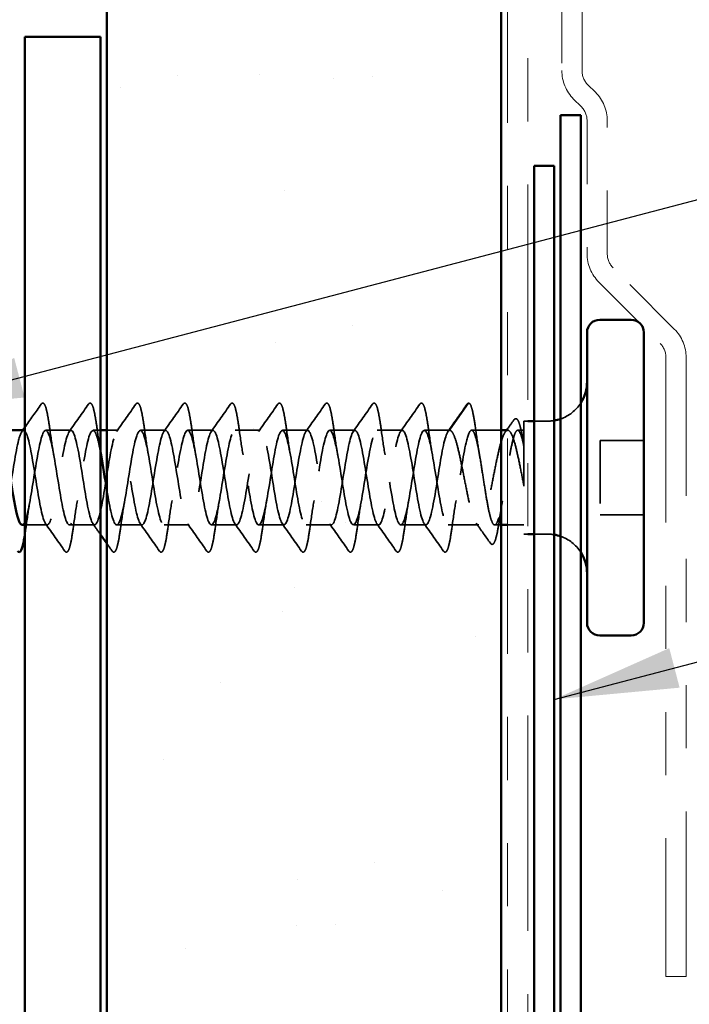
# Model space of a CAD drawing. Units: inches. Extents: x 0.6 to 33.4, y 0.6 to 21.4.
# Drawn here: x 8.7 to 9.8, y 8.1 to 9.7 of the extents above; entities that cross this region are included whole.
import ezdxf

# ---------------------------------------------------------------- set-up
doc = ezdxf.new("R2010")
doc.units = ezdxf.units.IN
doc.header["$LTSCALE"] = 2
doc.header["$MEASUREMENT"] = 0
doc.linetypes.add('DASHED', pattern=[0.2067, 0.1654, -0.0413])
doc.linetypes.add('DOUBLE_DASH_CHAIN', pattern=[1.2403, 0.6614, -0.0827, 0.1654, -0.0827, 0.1654, -0.0827])
for name, color, linetype, lineweight in [('Hatch (ANSI)', 7, 'Continuous', 18), ('Hidden (ANSI)', 7, 'DASHED', 35), ('Symbol (ANSI)', 7, 'Continuous', 25), ('Visible (ANSI)', 7, 'Continuous', 50)]:
    doc.layers.add(name, color=color, linetype=linetype, lineweight=lineweight)
doc.styles.add('Note Text (ANSI)', font='tahoma.ttf')
doc.dimstyles.new('Default (ANSI)$7', dxfattribs={"dimscale": 2, "dimtxt": 0.12, "dimasz": 0.098425, "dimexe": 0.125, "dimexo": 0.0625, "dimgap": 0.031496, "dimtad": 0, "dimtih": 1, "dimtoh": 1, "dimrnd": 1e-08, "dimzin": 4, "dimdsep": 46, "dimtxsty": 'Note Text (ANSI)', "dimcen": 0.09, "dimdle": 0.393701, "dimclrd": 256, "dimclre": 256, "dimclrt": 256, "dimadec": 0, "dimazin": 1, "dimtfac": 1, "dimtofl": 0, "dimtmove": 0, "dimatfit": 3, "dimfxl": 1, "dimtolj": 1, "dimtzin": 4, "dimlwd": -1, "dimlwe": -1, "dimarcsym": 0})

msp = doc.modelspace()

# ---------------------------------------------------------------- hatches: boundary and pattern name
at = {"layer": 'Hatch (ANSI)', "true_color": 0x804000}
h = msp.add_hatch(dxfattribs=at)
h.set_pattern_fill('AR-SAND', color=36, scale=0.25, angle=45, style=0)
h.paths.add_polyline_path([(9.48312, 17.41667), (9.48312, 6.52205), (8.85812, 6.52205), (8.85812, 17.41667)])

# ---------------------------------------------------------------- linework, layer by layer
at = {"layer": 'Hidden (ANSI)', "ltscale": 0.049224}
msp.add_line((9.4013, 9.01908), (9.4308, 9.06165), dxfattribs=at)
at = {"layer": 'Hidden (ANSI)', "ltscale": 0.267674}
msp.add_line((9.51912, 9.03358), (9.51912, 8.85458), dxfattribs=at)
at = {"layer": 'Hidden (ANSI)', "ltscale": 0.005614}
for p, q in [((9.52512, 9.03358), (9.51912, 9.03358)), ((9.52512, 8.85458), (9.51912, 8.85458))]:
    msp.add_line(p, q, dxfattribs=at)
at = {"layer": 'Hidden (ANSI)', "ltscale": 0.020375}
for p, q in [((9.55662, 9.03358), (9.53512, 9.03358)), ((9.55662, 8.85458), (9.53512, 8.85458))]:
    msp.add_line(p, q, dxfattribs=at)
at = {"layer": 'Hidden (ANSI)', "ltscale": 0.037994}
for p, q in [((8.8013, 9.01908), (8.7613, 9.01908)), ((8.9513, 9.01908), (8.9113, 9.01908)), ((9.0263, 9.01908), (8.9863, 9.01908)), ((9.1013, 9.01908), (9.0613, 9.01908)), ((9.1763, 9.01908), (9.1363, 9.01908)), ((9.2513, 9.01908), (9.2113, 9.01908)), ((9.3263, 9.01908), (9.2863, 9.01908)), ((9.4013, 9.01908), (9.3613, 9.01908)), ((8.8388, 8.86908), (8.7988, 8.86908)), ((8.9138, 8.86908), (8.8738, 8.86908)), ((8.9888, 8.86908), (8.9488, 8.86908)), ((9.0638, 8.86908), (9.0238, 8.86908)), ((9.1388, 8.86908), (9.0988, 8.86908)), ((9.2138, 8.86908), (9.1738, 8.86908)), ((9.2888, 8.86908), (9.2488, 8.86908)), ((9.3638, 8.86908), (9.3238, 8.86908))]:
    msp.add_line(p, q, dxfattribs=at)
at = {"layer": 'Hidden (ANSI)', "ltscale": 0.011158}
msp.add_line((8.84812, 9.01908), (8.8363, 9.01908), dxfattribs=at)
at = {"layer": 'Hidden (ANSI)', "ltscale": 0.017212}
msp.add_line((8.8763, 9.01908), (8.85812, 9.01908), dxfattribs=at)
at = {"layer": 'Hidden (ANSI)', "ltscale": 0.044491}
msp.add_line((9.48312, 9.01908), (9.4363, 9.01908), dxfattribs=at)
at = {"layer": 'Hidden (ANSI)', "ltscale": 0.000201464}
msp.add_line((9.49343, 9.01908), (9.49312, 9.01908), dxfattribs=at)
at = {"layer": 'Hidden (ANSI)', "ltscale": 0.00941}
msp.add_line((9.51912, 9.01908), (9.50913, 9.01908), dxfattribs=at)
at = {"layer": 'Hidden (ANSI)', "ltscale": 0.112277}
msp.add_line((9.64012, 9.00308), (9.64012, 8.88508), dxfattribs=at)
at = {"layer": 'Hidden (ANSI)', "ltscale": 0.065612}
for p, q in [((9.70912, 9.00308), (9.64012, 9.00308)), ((9.70912, 8.88508), (9.64012, 8.88508))]:
    msp.add_line(p, q, dxfattribs=at)
at = {"layer": 'Hidden (ANSI)', "ltscale": 0.033878}
msp.add_line((8.7638, 8.86908), (8.72812, 8.86908), dxfattribs=at)
at = {"layer": 'Hidden (ANSI)', "ltscale": 0.046155}
msp.add_line((9.44737, 8.86908), (9.3988, 8.86908), dxfattribs=at)
at = {"layer": 'Hidden (ANSI)', "ltscale": 0.009808}
msp.add_line((9.48312, 8.86908), (9.47271, 8.86908), dxfattribs=at)
at = {"layer": 'Hidden (ANSI)', "ltscale": 0.024661}
msp.add_line((9.51912, 8.86908), (9.49312, 8.86908), dxfattribs=at)
at = {"layer": 'Hidden (ANSI)', "ltscale": 0.002232}
msp.add_arc((9.43162, 9.06108), 0.001, 5, 145.27895, dxfattribs=at)
at = {"layer": 'Hidden (ANSI)', "ltscale": 0.039369}
for centre, start, end in [((9.55662, 9.09608), 289.14743, 327.14012), ((9.55662, 8.79208), 32.85988, 70.85257)]:
    msp.add_arc(centre, 0.0625, start, end, dxfattribs=at)
at = {"layer": 'Hidden (ANSI)', "ltscale": 0.009947}
for centre, start, end in [((9.55662, 9.09608), 270, 279.67156), ((9.55662, 8.79208), 80.32844, 90)]:
    msp.add_arc(centre, 0.0625, start, end, dxfattribs=at)
at = {"layer": 'Hidden (ANSI)', "ltscale": 0.113296}
for points in [[(8.75406, 9.06041), (8.75491, 9.06163), (8.75623, 9.0624), (8.75898, 9.06132), (8.75985, 9.05964), (8.76211, 9.05364), (8.76339, 9.04831), (8.76573, 9.0355), (8.76682, 9.02835), (8.7679, 9.02033)], [(8.82906, 9.06041), (8.82991, 9.06163), (8.83123, 9.0624), (8.83398, 9.06132), (8.83485, 9.05964), (8.83711, 9.05364), (8.83839, 9.04831), (8.84073, 9.0355), (8.84182, 9.02835), (8.8429, 9.02033)], [(8.90406, 9.06041), (8.90491, 9.06163), (8.90623, 9.0624), (8.90898, 9.06132), (8.90985, 9.05964), (8.91211, 9.05364), (8.91339, 9.04831), (8.91573, 9.0355), (8.91682, 9.02835), (8.9179, 9.02033)], [(8.97906, 9.06041), (8.97991, 9.06163), (8.98123, 9.0624), (8.98398, 9.06132), (8.98485, 9.05964), (8.98711, 9.05364), (8.98839, 9.04831), (8.99073, 9.0355), (8.99182, 9.02835), (8.9929, 9.02033)], [(9.05406, 9.06041), (9.05491, 9.06163), (9.05623, 9.0624), (9.05898, 9.06132), (9.05985, 9.05964), (9.06211, 9.05364), (9.06339, 9.04831), (9.06573, 9.0355), (9.06682, 9.02835), (9.0679, 9.02033)], [(9.12906, 9.06041), (9.12991, 9.06163), (9.13123, 9.0624), (9.13398, 9.06132), (9.13485, 9.05964), (9.13711, 9.05364), (9.13839, 9.04831), (9.14073, 9.0355), (9.14182, 9.02835), (9.1429, 9.02033)], [(9.20406, 9.06041), (9.20491, 9.06163), (9.20623, 9.0624), (9.20898, 9.06132), (9.20985, 9.05964), (9.21211, 9.05364), (9.21339, 9.04831), (9.21573, 9.0355), (9.21682, 9.02835), (9.2179, 9.02033)], [(9.27906, 9.06041), (9.27991, 9.06163), (9.28123, 9.0624), (9.28398, 9.06132), (9.28485, 9.05964), (9.28711, 9.05364), (9.28839, 9.04831), (9.29073, 9.0355), (9.29182, 9.02835), (9.2929, 9.02033)], [(9.35406, 9.06041), (9.35491, 9.06163), (9.35623, 9.0624), (9.35898, 9.06132), (9.35985, 9.05964), (9.36211, 9.05364), (9.36339, 9.04831), (9.36573, 9.0355), (9.36682, 9.02835), (9.3679, 9.02033)]]:
    msp.add_open_spline(points, degree=3, knots=[0, 0, 0, 0, 0.055909, 0.055909, 0.1259299, 0.1259299, 0.2207142, 0.2207142, 0.30154264, 0.30154264, 0.30154264, 0.30154264], dxfattribs=at)
at = {"layer": 'Hidden (ANSI)', "ltscale": 0.016412}
msp.add_open_spline([(9.42906, 9.06041), (9.42973, 9.06137), (9.43057, 9.06208), (9.43162, 9.06208)], degree=3, dxfattribs=at)
at = {"layer": 'Hidden (ANSI)', "ltscale": 0.095424}
msp.add_open_spline([(9.43193, 9.06203), (9.43331, 9.06157), (9.43413, 9.06021), (9.43629, 9.0552), (9.43755, 9.05038), (9.44016, 9.03712), (9.44154, 9.02826), (9.4429, 9.01812)], degree=3, knots=[0, 0, 0, 0, 0.06167374, 0.06167374, 0.15446805, 0.15446805, 0.25383982, 0.25383982, 0.25383982, 0.25383982], dxfattribs=at)
at = {"layer": 'Hidden (ANSI)', "ltscale": 0.042832}
msp.add_open_spline([(8.72812, 9.02354), (8.73681, 9.0358), (8.74544, 9.0481), (8.75406, 9.06041)], degree=3, dxfattribs=at)
at = {"layer": 'Hidden (ANSI)', "ltscale": 0.050264}
for points in [[(8.7986, 9.01718), (8.80882, 9.03154), (8.81895, 9.04597), (8.82906, 9.06041)], [(8.8736, 9.01718), (8.88382, 9.03154), (8.89395, 9.04597), (8.90406, 9.06041)], [(8.9486, 9.01718), (8.95882, 9.03154), (8.96895, 9.04597), (8.97906, 9.06041)], [(9.0236, 9.01718), (9.03382, 9.03154), (9.04395, 9.04597), (9.05406, 9.06041)], [(9.0986, 9.01718), (9.10882, 9.03154), (9.11895, 9.04597), (9.12906, 9.06041)], [(9.1736, 9.01718), (9.18382, 9.03154), (9.19395, 9.04597), (9.20406, 9.06041)], [(9.2486, 9.01718), (9.25882, 9.03154), (9.26895, 9.04597), (9.27906, 9.06041)], [(9.3236, 9.01718), (9.33382, 9.03154), (9.34395, 9.04597), (9.35406, 9.06041)], [(9.3986, 9.01718), (9.40882, 9.03154), (9.41895, 9.04597), (9.42906, 9.06041)], [(8.79156, 8.82775), (8.78145, 8.84219), (8.77132, 8.85662), (8.7611, 8.87098)], [(8.94156, 8.82775), (8.93145, 8.84219), (8.92132, 8.85662), (8.9111, 8.87098)], [(9.01656, 8.82775), (9.00645, 8.84219), (8.99632, 8.85662), (8.9861, 8.87098)], [(9.09156, 8.82775), (9.08145, 8.84219), (9.07132, 8.85662), (9.0611, 8.87098)], [(9.16656, 8.82775), (9.15645, 8.84219), (9.14632, 8.85662), (9.1361, 8.87098)], [(9.24156, 8.82775), (9.23145, 8.84219), (9.22132, 8.85662), (9.2111, 8.87098)], [(9.31656, 8.82775), (9.30645, 8.84219), (9.29632, 8.85662), (9.2861, 8.87098)], [(9.39156, 8.82775), (9.38145, 8.84219), (9.37132, 8.85662), (9.3611, 8.87098)]]:
    msp.add_open_spline(points, degree=3, dxfattribs=at)
at = {"layer": 'Hidden (ANSI)', "ltscale": 0.016344}
msp.add_open_spline([(9.49312, 9.02143), (9.49647, 9.02611), (9.49981, 9.0308), (9.50315, 9.03549)], degree=3, dxfattribs=at)
at = {"layer": 'Hidden (ANSI)', "ltscale": 0.104195}
msp.add_open_spline([(9.50315, 9.03549), (9.50396, 9.03664), (9.50496, 9.03744), (9.50794, 9.03741), (9.50918, 9.03576), (9.5116, 9.03063), (9.51282, 9.02669), (9.51537, 9.01602), (9.51674, 9.00892), (9.51843, 8.99884), (9.51878, 8.99675), (9.51912, 8.9946)], degree=3, knots=[0, 0, 0, 0, 0.04373884, 0.04373884, 0.10975277, 0.10975277, 0.18015479, 0.18015479, 0.25773431, 0.25773431, 0.27722726, 0.27722726, 0.27722726, 0.27722726], dxfattribs=at)
at = {"layer": 'Hidden (ANSI)', "ltscale": 0.959502}
msp.add_open_spline([(8.7263, 9.0187), (8.72367, 9.01864), (8.72104, 9.01343), (8.71841, 9.00329), (8.71367, 8.985), (8.70892, 8.95183), (8.70418, 8.92321), (8.69944, 8.89459), (8.6947, 8.87232), (8.68995, 8.86943), (8.68521, 8.86655), (8.68047, 8.88323), (8.67573, 8.90972), (8.67098, 8.9362), (8.66624, 8.97082), (8.6615, 8.99331), (8.65676, 9.01579), (8.65202, 9.02471), (8.64727, 9.01486), (8.64253, 9.00501), (8.63779, 8.97699), (8.63305, 8.94722), (8.6283, 8.91745), (8.62356, 8.8878), (8.61882, 8.87562), (8.61408, 8.86345), (8.60934, 8.86953), (8.60459, 8.89029), (8.59985, 8.91106), (8.59511, 8.9452), (8.59037, 8.97274), (8.58562, 9.00027), (8.58088, 9.01947), (8.57614, 9.01907), (8.5714, 9.01868), (8.56665, 8.99873), (8.56191, 8.9709), (8.55717, 8.94308), (8.55243, 8.90913), (8.54769, 8.88893), (8.54472, 8.87631), (8.54176, 8.86908), (8.5388, 8.86908)], degree=3, knots=[56.5486678, 56.5486678, 56.5486678, 56.5486678, 57.2095586, 57.2095586, 57.2095586, 58.4014244, 58.4014244, 58.4014244, 59.5932902, 59.5932902, 59.5932902, 60.785156, 60.785156, 60.785156, 61.9770218, 61.9770218, 61.9770218, 63.1688876, 63.1688876, 63.1688876, 64.3607534, 64.3607534, 64.3607534, 65.5526192, 65.5526192, 65.5526192, 66.744485, 66.744485, 66.744485, 67.9363508, 67.9363508, 67.9363508, 69.1282166, 69.1282166, 69.1282166, 70.3200824, 70.3200824, 70.3200824, 71.5119482, 71.5119482, 71.5119482, 72.256631, 72.256631, 72.256631, 72.256631], dxfattribs=at)
at = {"layer": 'Hidden (ANSI)', "ltscale": 0.002123}
msp.add_open_spline([(8.7236, 9.01718), (8.72405, 9.01781), (8.7245, 9.01844), (8.72495, 9.01908)], degree=3, dxfattribs=at)
at = {"layer": 'Hidden (ANSI)', "ltscale": 0.961292}
msp.add_open_spline([(8.7238, 8.86946), (8.72596, 8.86942), (8.72813, 8.87287), (8.73029, 8.87991), (8.73503, 8.89534), (8.73978, 8.92702), (8.74452, 8.95641), (8.74926, 8.98581), (8.754, 9.01105), (8.75875, 9.01737), (8.76349, 9.02369), (8.76823, 9.01069), (8.77297, 8.98597), (8.77771, 8.96126), (8.78246, 8.92638), (8.7872, 8.90178), (8.79194, 8.87717), (8.79668, 8.86438), (8.80143, 8.87089), (8.80617, 8.8774), (8.81091, 8.90281), (8.81565, 8.93223), (8.8204, 8.96165), (8.82514, 8.99324), (8.82988, 9.0085), (8.83462, 9.02376), (8.83936, 9.02172), (8.84411, 9.00359), (8.84575, 8.99729), (8.8474, 8.98919), (8.84905, 8.9801)], degree=3, knots=[-59.6902604, -59.6902604, -59.6902604, -59.6902604, -59.1461072, -59.1461072, -59.1461072, -57.9542414, -57.9542414, -57.9542414, -56.7623756, -56.7623756, -56.7623756, -55.5705098, -55.5705098, -55.5705098, -54.378644, -54.378644, -54.378644, -53.1867782, -53.1867782, -53.1867782, -51.9949124, -51.9949124, -51.9949124, -50.8030466, -50.8030466, -50.8030466, -49.6111808, -49.6111808, -49.6111808, -49.1973047, -49.1973047, -49.1973047, -49.1973047], dxfattribs=at)
at = {"layer": 'Hidden (ANSI)', "ltscale": 1.033348}
msp.add_open_spline([(9.4013, 9.01908), (9.39655, 9.01908), (9.39181, 8.99951), (9.38707, 8.97182), (9.38233, 8.94414), (9.37759, 8.91009), (9.37284, 8.88961), (9.3681, 8.86912), (9.36336, 8.8635), (9.35862, 8.87603), (9.35387, 8.88856), (9.34913, 8.91846), (9.34439, 8.94821), (9.33965, 8.97796), (9.3349, 9.0057), (9.33016, 9.01518), (9.32542, 9.02466), (9.32068, 9.01529), (9.31594, 8.99256), (9.31119, 8.96982), (9.30645, 8.93515), (9.30171, 8.90884), (9.29697, 8.88254), (9.29222, 8.86626), (9.28748, 8.86953), (9.28274, 8.87281), (9.278, 8.89544), (9.27325, 8.92416), (9.26851, 8.95289), (9.26377, 8.98591), (9.25903, 9.00389), (9.25429, 9.02187), (9.24954, 9.02367), (9.2448, 9.00825), (9.24006, 8.99282), (9.23532, 8.96113), (9.23057, 8.93174), (9.22583, 8.90235), (9.22109, 8.8771), (9.21635, 8.87079), (9.21161, 8.86447), (9.20686, 8.87747), (9.20212, 8.90219), (9.19738, 8.9269), (9.19264, 8.96177), (9.18789, 8.98638), (9.18315, 9.01098), (9.17841, 9.02378), (9.17367, 9.01727), (9.16892, 9.01076), (9.16418, 8.98535), (9.15944, 8.95593), (9.1547, 8.9265), (9.14996, 8.89491), (9.14521, 8.87966), (9.14047, 8.8644), (9.13573, 8.86643), (9.13099, 8.88457), (9.12624, 8.9027), (9.1215, 8.9358), (9.11676, 8.96447), (9.11202, 8.99315), (9.10728, 9.0156), (9.10253, 9.01868), (9.09779, 9.02176), (9.09305, 9.00527), (9.08831, 8.97888), (9.08356, 8.95248), (9.07882, 8.91784), (9.07408, 8.89523), (9.06934, 8.87262), (9.06459, 8.86347), (9.05985, 8.87314), (9.05511, 8.8828), (9.05037, 8.91068), (9.04563, 8.94044), (9.04088, 8.97021), (9.03614, 8.99998), (9.0314, 9.01233), (9.02666, 9.02468), (9.02191, 9.01884), (9.01717, 8.99821), (9.01243, 8.97759), (9.00769, 8.94349), (9.00294, 8.91588), (8.9982, 8.88827), (8.99346, 8.86888), (8.98872, 8.86908), (8.98398, 8.86928), (8.97923, 8.88904), (8.97449, 8.91679), (8.96975, 8.94455), (8.96501, 8.97855), (8.96026, 8.99889), (8.95552, 9.01923), (8.95078, 9.02462), (8.94604, 9.01192), (8.9413, 8.99921), (8.93655, 8.9692), (8.93181, 8.93946), (8.92707, 8.90972), (8.92233, 8.88212), (8.91758, 8.87282), (8.91284, 8.86353), (8.9081, 8.87312), (8.90336, 8.89598), (8.89861, 8.91884), (8.89387, 8.95354), (8.88913, 8.97975), (8.88439, 9.00596), (8.87965, 9.02204), (8.8749, 9.01857), (8.87016, 9.0151), (8.86542, 8.9923), (8.86068, 8.96352), (8.85593, 8.93474), (8.85119, 8.90179), (8.84645, 8.88397), (8.84171, 8.86615), (8.83696, 8.86458), (8.83222, 8.88017), (8.82748, 8.89576), (8.82274, 8.92754), (8.818, 8.9569), (8.81325, 8.98626), (8.80851, 9.01135), (8.80377, 9.01748), (8.79903, 9.0236), (8.79428, 9.01038), (8.78954, 8.98556), (8.7848, 8.96074), (8.78006, 8.92587), (8.77532, 8.90137), (8.77057, 8.87688), (8.76583, 8.8643), (8.76109, 8.871), (8.75635, 8.8777), (8.7516, 8.90327), (8.74686, 8.93272), (8.74212, 8.96217), (8.73738, 8.99366), (8.73263, 9.00875), (8.73113, 9.01354), (8.72962, 9.01658), (8.72812, 9.01792)], degree=3, knots=[0, 0, 0, 0, 1.1918658, 1.1918658, 1.1918658, 2.3837316, 2.3837316, 2.3837316, 3.5755974, 3.5755974, 3.5755974, 4.7674632, 4.7674632, 4.7674632, 5.959329, 5.959329, 5.959329, 7.1511948, 7.1511948, 7.1511948, 8.3430606, 8.3430606, 8.3430606, 9.5349264, 9.5349264, 9.5349264, 10.7267922, 10.7267922, 10.7267922, 11.918658, 11.918658, 11.918658, 13.1105238, 13.1105238, 13.1105238, 14.3023896, 14.3023896, 14.3023896, 15.4942554, 15.4942554, 15.4942554, 16.6861212, 16.6861212, 16.6861212, 17.877987, 17.877987, 17.877987, 19.0698529, 19.0698529, 19.0698529, 20.2617187, 20.2617187, 20.2617187, 21.4535845, 21.4535845, 21.4535845, 22.6454503, 22.6454503, 22.6454503, 23.8373161, 23.8373161, 23.8373161, 25.0291819, 25.0291819, 25.0291819, 26.2210477, 26.2210477, 26.2210477, 27.4129135, 27.4129135, 27.4129135, 28.6047793, 28.6047793, 28.6047793, 29.7966451, 29.7966451, 29.7966451, 30.9885109, 30.9885109, 30.9885109, 32.1803767, 32.1803767, 32.1803767, 33.3722425, 33.3722425, 33.3722425, 34.5641083, 34.5641083, 34.5641083, 35.7559741, 35.7559741, 35.7559741, 36.9478399, 36.9478399, 36.9478399, 38.1397057, 38.1397057, 38.1397057, 39.3315715, 39.3315715, 39.3315715, 40.5234373, 40.5234373, 40.5234373, 41.7153031, 41.7153031, 41.7153031, 42.9071689, 42.9071689, 42.9071689, 44.0990347, 44.0990347, 44.0990347, 45.2909005, 45.2909005, 45.2909005, 46.4827663, 46.4827663, 46.4827663, 47.6746321, 47.6746321, 47.6746321, 48.8664979, 48.8664979, 48.8664979, 50.0583637, 50.0583637, 50.0583637, 51.2502295, 51.2502295, 51.2502295, 52.4420953, 52.4420953, 52.4420953, 53.6339611, 53.6339611, 53.6339611, 54.8258269, 54.8258269, 54.8258269, 56.0176927, 56.0176927, 56.0176927, 56.396057, 56.396057, 56.396057, 56.396057], dxfattribs=at)
at = {"layer": 'Hidden (ANSI)', "ltscale": 0.044522}
for points in [[(8.7679, 9.02033), (8.76981, 9.00611), (8.77185, 8.99231), (8.77405, 8.98021)], [(8.9179, 9.02033), (8.91981, 9.00611), (8.92185, 8.99231), (8.92405, 8.98021)], [(8.9929, 9.02033), (8.99481, 9.00611), (8.99685, 8.99231), (8.99905, 8.98021)], [(9.0679, 9.02033), (9.06981, 9.00611), (9.07185, 8.99231), (9.07405, 8.98021)], [(9.1429, 9.02033), (9.14481, 9.00611), (9.14685, 8.99231), (9.14905, 8.98021)], [(9.2179, 9.02033), (9.21981, 9.00611), (9.22185, 8.99231), (9.22405, 8.98021)], [(9.2929, 9.02033), (9.29481, 9.00611), (9.29685, 8.99231), (9.29905, 8.98021)], [(9.3679, 9.02033), (9.36981, 9.00611), (9.37185, 8.99231), (9.37405, 8.98021)], [(8.73655, 8.90795), (8.73435, 8.89585), (8.73231, 8.88205), (8.7304, 8.86783)], [(8.81155, 8.90795), (8.80935, 8.89585), (8.80731, 8.88205), (8.8054, 8.86783)], [(8.88655, 8.90795), (8.88435, 8.89585), (8.88231, 8.88205), (8.8804, 8.86783)], [(8.96155, 8.90795), (8.95935, 8.89585), (8.95731, 8.88205), (8.9554, 8.86783)], [(9.03655, 8.90795), (9.03435, 8.89585), (9.03231, 8.88205), (9.0304, 8.86783)], [(9.11155, 8.90795), (9.10935, 8.89585), (9.10731, 8.88205), (9.1054, 8.86783)], [(9.18655, 8.90795), (9.18435, 8.89585), (9.18231, 8.88205), (9.1804, 8.86783)], [(9.26155, 8.90795), (9.25935, 8.89585), (9.25731, 8.88205), (9.2554, 8.86783)], [(9.33655, 8.90795), (9.33435, 8.89585), (9.33231, 8.88205), (9.3304, 8.86783)], [(9.41155, 8.90795), (9.40935, 8.89585), (9.40731, 8.88205), (9.4054, 8.86783)]]:
    msp.add_open_spline(points, degree=3, dxfattribs=at)
at = {"layer": 'Hidden (ANSI)', "ltscale": 0.038185}
msp.add_open_spline([(8.8429, 9.02033), (8.84454, 9.00814), (8.84627, 8.99624), (8.84812, 8.98547)], degree=3, dxfattribs=at)
at = {"layer": 'Hidden (ANSI)', "ltscale": 1.109443}
msp.add_open_spline([(8.85812, 8.92499), (8.85819, 8.92456), (8.85826, 8.92412), (8.85833, 8.92369), (8.86308, 8.89501), (8.86782, 8.87256), (8.87256, 8.86948), (8.8773, 8.8664), (8.88205, 8.88289), (8.88679, 8.90928), (8.89153, 8.93568), (8.89627, 8.97032), (8.90101, 8.99293), (8.90576, 9.01554), (8.9105, 9.02469), (8.91524, 9.01502), (8.91998, 9.00535), (8.92473, 8.97748), (8.92947, 8.94771), (8.93421, 8.91795), (8.93895, 8.88818), (8.94369, 8.87583), (8.94844, 8.86348), (8.95318, 8.86932), (8.95792, 8.88995), (8.96266, 8.91057), (8.96741, 8.94467), (8.97215, 8.97228), (8.97689, 8.99989), (8.98163, 9.01927), (8.98638, 9.01908), (8.99112, 9.01888), (8.99586, 8.99912), (9.0006, 8.97136), (9.00534, 8.94361), (9.01009, 8.90961), (9.01483, 8.88927), (9.01957, 8.86893), (9.02431, 8.86353), (9.02906, 8.87624), (9.0338, 8.88895), (9.03854, 8.91896), (9.04328, 8.9487), (9.04802, 8.97844), (9.05277, 9.00604), (9.05751, 9.01534), (9.06225, 9.02463), (9.06699, 9.01504), (9.07174, 8.99218), (9.07648, 8.96931), (9.08122, 8.93462), (9.08596, 8.90841), (9.09071, 8.8822), (9.09545, 8.86612), (9.10019, 8.86959), (9.10493, 8.87306), (9.10967, 8.89586), (9.11442, 8.92464), (9.11916, 8.95342), (9.1239, 8.98636), (9.12864, 9.00419), (9.13339, 9.02201), (9.13813, 9.02358), (9.14287, 9.00799), (9.14761, 8.9924), (9.15236, 8.96061), (9.1571, 8.93126), (9.16184, 8.9019), (9.16658, 8.87681), (9.17132, 8.87068), (9.17607, 8.86455), (9.18081, 8.87777), (9.18555, 8.9026), (9.19029, 8.92742), (9.19504, 8.96229), (9.19978, 8.98679), (9.20452, 9.01128), (9.20926, 9.02386), (9.214, 9.01716), (9.21875, 9.01045), (9.22349, 8.98489), (9.22823, 8.95544), (9.23297, 8.92599), (9.23772, 8.89449), (9.24246, 8.87941), (9.2472, 8.86432), (9.25194, 8.86658), (9.25669, 8.88487), (9.26143, 8.90316), (9.26617, 8.93633), (9.27091, 8.96495), (9.27565, 8.99357), (9.2804, 9.01584), (9.28514, 9.01873), (9.28988, 9.02161), (9.29462, 9.00493), (9.29937, 8.97844), (9.30411, 8.95195), (9.30885, 8.91733), (9.31359, 8.89485), (9.31834, 8.87237), (9.32308, 8.86345), (9.32782, 8.8733), (9.33256, 8.88315), (9.3373, 8.91117), (9.34205, 8.94094), (9.34679, 8.97071), (9.35153, 9.00036), (9.35627, 9.01254), (9.36102, 9.02471), (9.36576, 9.01863), (9.3705, 8.99787), (9.37524, 8.9771), (9.37998, 8.94295), (9.38473, 8.91542), (9.38947, 8.88788), (9.39421, 8.86869), (9.39895, 8.86909), (9.4037, 8.86948), (9.40844, 8.88943), (9.41318, 8.91726), (9.41792, 8.94508), (9.42267, 8.97903), (9.42741, 8.99923), (9.43037, 9.01184), (9.43333, 9.01908), (9.4363, 9.01908)], degree=3, knots=[-48.4373557, -48.4373557, -48.4373557, -48.4373557, -48.419315, -48.419315, -48.419315, -47.2274492, -47.2274492, -47.2274492, -46.0355834, -46.0355834, -46.0355834, -44.8437176, -44.8437176, -44.8437176, -43.6518518, -43.6518518, -43.6518518, -42.459986, -42.459986, -42.459986, -41.2681202, -41.2681202, -41.2681202, -40.0762543, -40.0762543, -40.0762543, -38.8843885, -38.8843885, -38.8843885, -37.6925227, -37.6925227, -37.6925227, -36.5006569, -36.5006569, -36.5006569, -35.3087911, -35.3087911, -35.3087911, -34.1169253, -34.1169253, -34.1169253, -32.9250595, -32.9250595, -32.9250595, -31.7331937, -31.7331937, -31.7331937, -30.5413279, -30.5413279, -30.5413279, -29.3494621, -29.3494621, -29.3494621, -28.1575963, -28.1575963, -28.1575963, -26.9657305, -26.9657305, -26.9657305, -25.7738647, -25.7738647, -25.7738647, -24.5819989, -24.5819989, -24.5819989, -23.3901331, -23.3901331, -23.3901331, -22.1982673, -22.1982673, -22.1982673, -21.0064015, -21.0064015, -21.0064015, -19.8145357, -19.8145357, -19.8145357, -18.6226699, -18.6226699, -18.6226699, -17.4308041, -17.4308041, -17.4308041, -16.2389383, -16.2389383, -16.2389383, -15.0470725, -15.0470725, -15.0470725, -13.8552067, -13.8552067, -13.8552067, -12.6633409, -12.6633409, -12.6633409, -11.4714751, -11.4714751, -11.4714751, -10.2796093, -10.2796093, -10.2796093, -9.0877435, -9.0877435, -9.0877435, -7.8958777, -7.8958777, -7.8958777, -6.7040119, -6.7040119, -6.7040119, -5.5121461, -5.5121461, -5.5121461, -4.3202803, -4.3202803, -4.3202803, -3.1284144, -3.1284144, -3.1284144, -1.9365486, -1.9365486, -1.9365486, -0.7446828, -0.7446828, -0.7446828, 0, 0, 0, 0], dxfattribs=at)
at = {"layer": 'Hidden (ANSI)', "ltscale": 0.58465}
msp.add_open_spline([(9.51912, 8.93061), (9.51717, 8.9404), (9.51525, 8.95044), (9.51135, 8.96989), (9.50943, 8.97908), (9.50554, 8.99537), (9.50361, 9.00229), (9.49972, 9.01288), (9.49779, 9.01644), (9.4939, 9.0197), (9.49197, 9.01935), (9.48808, 9.01477), (9.48615, 9.01057), (9.48226, 8.99885), (9.48033, 8.99145), (9.47644, 8.97443), (9.47451, 8.96497), (9.47062, 8.94529), (9.4687, 8.93525), (9.4648, 8.91596), (9.46288, 8.9069), (9.45899, 8.891), (9.45706, 8.88432), (9.45317, 8.87429), (9.45124, 8.87103), (9.44735, 8.86842), (9.44542, 8.86909), (9.44153, 8.87431), (9.4396, 8.87881), (9.43571, 8.89104), (9.43378, 8.89866), (9.42989, 8.91602), (9.42797, 8.92558), (9.42407, 8.94535), (9.42215, 8.95536), (9.41826, 8.97448), (9.41633, 8.9834), (9.41244, 8.9989), (9.41051, 9.00532), (9.40735, 9.01301), (9.40614, 9.01527), (9.40372, 9.01831), (9.40251, 9.01908), (9.4013, 9.01908)], degree=3, knots=[0, 0, 0, 0, 0.077272, 0.077272, 0.1545439, 0.1545439, 0.2318159, 0.2318159, 0.3090878, 0.3090878, 0.3863598, 0.3863598, 0.4636317, 0.4636317, 0.5409037, 0.5409037, 0.6181756, 0.6181756, 0.6954476, 0.6954476, 0.7727195, 0.7727195, 0.8499915, 0.8499915, 0.9272635, 0.9272635, 1.0045354, 1.0045354, 1.0818074, 1.0818074, 1.1590793, 1.1590793, 1.2363513, 1.2363513, 1.3136232, 1.3136232, 1.3908952, 1.3908952, 1.4681671, 1.4681671, 1.5163252, 1.5163252, 1.5644833, 1.5644833, 1.5644833, 1.5644833], dxfattribs=at)
at = {"layer": 'Hidden (ANSI)', "ltscale": 0.51627}
msp.add_open_spline([(9.4363, 9.01908), (9.43782, 9.01908), (9.43934, 9.01713), (9.44239, 9.00954), (9.4439, 9.00398), (9.44696, 8.98996), (9.44847, 8.98165), (9.45153, 8.96336), (9.45304, 8.95356), (9.4561, 8.93379), (9.45761, 8.92402), (9.46066, 8.90581), (9.46218, 8.89755), (9.46523, 8.88369), (9.46674, 8.87822), (9.4698, 8.87083), (9.47131, 8.86898), (9.47437, 8.86919), (9.47588, 8.87125), (9.47893, 8.87903), (9.48045, 8.88468), (9.4835, 8.89885), (9.48502, 8.90722), (9.48807, 8.92559), (9.48958, 8.93541), (9.49264, 8.95517), (9.49415, 8.96492), (9.49721, 8.98305), (9.49872, 8.99124), (9.50177, 9.00496), (9.50329, 9.01034), (9.50634, 9.01753), (9.50785, 9.01927), (9.51091, 9.01885), (9.51242, 9.01669), (9.51481, 9.01044), (9.51567, 9.00763), (9.5174, 9.00098), (9.51826, 8.99717), (9.51912, 8.99293)], degree=3, knots=[0, 0, 0, 0, 0.0762013, 0.0762013, 0.1524026, 0.1524026, 0.2286039, 0.2286039, 0.3048052, 0.3048052, 0.3810065, 0.3810065, 0.4572078, 0.4572078, 0.5334091, 0.5334091, 0.6096104, 0.6096104, 0.6858117, 0.6858117, 0.7620129, 0.7620129, 0.8382142, 0.8382142, 0.9144155, 0.9144155, 0.9906168, 0.9906168, 1.0668181, 1.0668181, 1.1430194, 1.1430194, 1.2192207, 1.2192207, 1.295422, 1.295422, 1.3384375, 1.3384375, 1.381453, 1.381453, 1.381453, 1.381453], dxfattribs=at)
at = {"layer": 'Hidden (ANSI)', "ltscale": 0.040959}
msp.add_open_spline([(9.4429, 9.01812), (9.44466, 9.00503), (9.44653, 8.99232), (9.44853, 8.98102)], degree=3, dxfattribs=at)
at = {"layer": 'Hidden (ANSI)', "ltscale": 0.003206}
msp.add_open_spline([(9.4894, 9.01626), (9.49008, 9.0172), (9.49075, 9.01814), (9.49143, 9.01908)], degree=3, dxfattribs=at)
at = {"layer": 'Hidden (ANSI)', "ltscale": 0.027505}
msp.add_open_spline([(9.48495, 8.90713), (9.4836, 8.89953), (9.48231, 8.89128), (9.48108, 8.88275)], degree=3, dxfattribs=at)
at = {"layer": 'Hidden (ANSI)', "ltscale": 0.111116}
msp.add_open_spline([(9.48108, 8.88275), (9.47978, 8.87372), (9.47847, 8.86565), (9.47591, 8.85265), (9.47463, 8.84754), (9.47201, 8.84052), (9.47065, 8.8382), (9.46744, 8.83847), (9.46663, 8.83918), (9.46594, 8.84015)], degree=3, knots=[0, 0, 0, 0, 0.08454614, 0.08454614, 0.16825684, 0.16825684, 0.25454295, 0.25454295, 0.29544764, 0.29544764, 0.29544764, 0.29544764], dxfattribs=at)
at = {"layer": 'Hidden (ANSI)', "ltscale": 0.021277}
msp.add_open_spline([(8.7304, 8.86783), (8.72964, 8.8622), (8.72888, 8.85699), (8.72812, 8.85234)], degree=3, dxfattribs=at)
at = {"layer": 'Hidden (ANSI)', "ltscale": 0.113293}
for points in [[(8.8054, 8.86783), (8.8041, 8.85814), (8.80278, 8.84971), (8.80019, 8.83677), (8.7989, 8.83206), (8.7968, 8.82772), (8.79605, 8.82663), (8.79367, 8.82578), (8.7924, 8.82655), (8.79156, 8.82775)], [(8.8804, 8.86783), (8.8791, 8.85814), (8.87778, 8.84971), (8.87519, 8.83677), (8.8739, 8.83206), (8.8718, 8.82772), (8.87105, 8.82663), (8.86867, 8.82578), (8.8674, 8.82655), (8.86656, 8.82775)], [(8.9554, 8.86783), (8.9541, 8.85814), (8.95278, 8.84971), (8.95019, 8.83677), (8.9489, 8.83206), (8.9468, 8.82772), (8.94605, 8.82663), (8.94367, 8.82578), (8.9424, 8.82655), (8.94156, 8.82775)], [(9.0304, 8.86783), (9.0291, 8.85814), (9.02778, 8.84971), (9.02519, 8.83677), (9.0239, 8.83206), (9.0218, 8.82772), (9.02105, 8.82663), (9.01867, 8.82578), (9.0174, 8.82655), (9.01656, 8.82775)], [(9.1054, 8.86783), (9.1041, 8.85814), (9.10278, 8.84971), (9.10019, 8.83677), (9.0989, 8.83206), (9.0968, 8.82772), (9.09605, 8.82663), (9.09367, 8.82578), (9.0924, 8.82655), (9.09156, 8.82775)], [(9.1804, 8.86783), (9.1791, 8.85814), (9.17778, 8.84971), (9.17519, 8.83677), (9.1739, 8.83206), (9.1718, 8.82772), (9.17105, 8.82663), (9.16867, 8.82578), (9.1674, 8.82655), (9.16656, 8.82775)], [(9.2554, 8.86783), (9.2541, 8.85814), (9.25278, 8.84971), (9.25019, 8.83677), (9.2489, 8.83206), (9.2468, 8.82772), (9.24605, 8.82663), (9.24367, 8.82578), (9.2424, 8.82655), (9.24156, 8.82775)], [(9.3304, 8.86783), (9.3291, 8.85814), (9.32778, 8.84971), (9.32519, 8.83677), (9.3239, 8.83206), (9.3218, 8.82772), (9.32105, 8.82663), (9.31867, 8.82578), (9.3174, 8.82655), (9.31656, 8.82775)], [(9.4054, 8.86783), (9.4041, 8.85814), (9.40278, 8.84971), (9.40019, 8.83677), (9.3989, 8.83206), (9.3968, 8.82772), (9.39605, 8.82663), (9.39367, 8.82578), (9.3924, 8.82655), (9.39156, 8.82775)]]:
    msp.add_open_spline(points, degree=3, knots=[0, 0, 0, 0, 0.09768932, 0.09768932, 0.19386549, 0.19386549, 0.24651544, 0.24651544, 0.30142946, 0.30142946, 0.30142946, 0.30142946], dxfattribs=at)
at = {"layer": 'Hidden (ANSI)', "ltscale": 0.019707}
msp.add_open_spline([(8.84812, 8.85401), (8.84412, 8.85967), (8.84012, 8.86533), (8.8361, 8.87098)], degree=3, dxfattribs=at)
at = {"layer": 'Hidden (ANSI)', "ltscale": 0.03702}
msp.add_open_spline([(9.46594, 8.84015), (9.45845, 8.85076), (9.45092, 8.86136), (9.44333, 8.8719)], degree=3, dxfattribs=at)
at = {"layer": 'Hidden (ANSI)', "ltscale": 0.013905}
msp.add_open_spline([(8.86656, 8.82775), (8.86375, 8.83177), (8.86093, 8.83578), (8.85812, 8.83979)], degree=3, dxfattribs=at)
at = {"layer": 'Visible (ANSI)', "color": 36, "true_color": 0x804000}
for p, q in [((8.85812, 6.52205), (8.85812, 17.41667)), ((9.48312, 17.41667), (9.48312, 6.52205))]:
    msp.add_line(p, q, dxfattribs=at)
at = {"layer": 'Visible (ANSI)', "color": 30, "linetype": 'DOUBLE_DASH_CHAIN', "lineweight": 18, "ltscale": 0.257827, "true_color": 0xff8000}
for p, q in [((9.49312, 17.41667), (9.49312, 6.54405)), ((9.52512, 6.54405), (9.52512, 17.41667))]:
    msp.add_line(p, q, dxfattribs=at)
at = {"layer": 'Visible (ANSI)', "color": 30, "linetype": 'DOUBLE_DASH_CHAIN', "lineweight": 18, "ltscale": 0.267416, "true_color": 0xff8000}
for p, q in [((9.57912, 13.56899), (9.57912, 9.58887)), ((9.61112, 9.58887), (9.61112, 13.56899))]:
    msp.add_line(p, q, dxfattribs=at)
at = {"layer": 'Visible (ANSI)', "color": 8, "true_color": 0x808080}
for p, q in [((8.72812, 9.64205), (8.72812, 6.76205)), ((8.84812, 9.64205), (8.72812, 9.64205)), ((8.84812, 9.64205), (8.84812, 6.76205))]:
    msp.add_line(p, q, dxfattribs=at)
at = {"layer": 'Visible (ANSI)', "color": 30, "linetype": 'DOUBLE_DASH_CHAIN', "lineweight": 18, "ltscale": 0.002567, "true_color": 0xff8000}
for p, q in [((9.63237, 9.55436), (9.62049, 9.56625)), ((9.59786, 9.54362), (9.60975, 9.53174))]:
    msp.add_line(p, q, dxfattribs=at)
at = {"layer": 'Visible (ANSI)', "color": 1, "true_color": 0xff0000}
for p, q in [((9.57712, 9.51822), (9.60912, 9.51822)), ((9.57712, 9.51822), (9.57712, 6.54912)), ((9.60912, 6.54912), (9.60912, 9.51822)), ((9.53512, 9.43805), (9.56712, 9.43805)), ((9.53512, 9.43805), (9.53512, 6.50205)), ((9.56712, 6.50205), (9.56712, 9.43805))]:
    msp.add_line(p, q, dxfattribs=at)
at = {"layer": 'Visible (ANSI)', "color": 30, "linetype": 'DOUBLE_DASH_CHAIN', "lineweight": 18, "ltscale": 0.033267, "true_color": 0xff8000}
for p, q in [((9.61912, 9.50911), (9.61912, 9.29887)), ((9.65112, 9.29887), (9.65112, 9.50911))]:
    msp.add_line(p, q, dxfattribs=at)
at = {"layer": 'Visible (ANSI)', "color": 30, "linetype": 'DOUBLE_DASH_CHAIN', "lineweight": 18, "ltscale": 0.021645, "true_color": 0xff8000}
for p, q in [((9.75737, 9.17936), (9.66049, 9.27625)), ((9.63786, 9.25362), (9.73475, 9.15674))]:
    msp.add_line(p, q, dxfattribs=at)
at = {"layer": 'Visible (ANSI)'}
for p, q in [((9.68912, 9.19408), (9.63912, 9.19408)), ((9.61912, 9.17408), (9.61912, 8.71408)), ((9.70912, 9.17408), (9.70912, 8.71408)), ((9.53512, 9.03358), (9.52512, 9.03358)), ((8.7263, 9.01908), (8.70312, 9.01908)), ((8.85812, 9.01908), (8.84812, 9.01908)), ((9.49312, 9.01908), (9.48312, 9.01908)), ((8.72812, 8.86908), (8.7238, 8.86908)), ((9.49312, 8.86908), (9.48312, 8.86908)), ((9.53512, 8.85458), (9.52512, 8.85458)), ((9.68912, 8.69408), (9.63912, 8.69408))]:
    msp.add_line(p, q, dxfattribs=at)
at = {"layer": 'Visible (ANSI)', "color": 30, "linetype": 'DOUBLE_DASH_CHAIN', "lineweight": 18, "ltscale": 0.197557, "true_color": 0xff8000}
for p, q in [((9.74412, 9.13411), (9.74412, 8.15399)), ((9.77612, 8.15399), (9.77612, 9.13411))]:
    msp.add_line(p, q, dxfattribs=at)
at = {"layer": 'Visible (ANSI)', "color": 30, "linetype": 'DOUBLE_DASH_CHAIN', "lineweight": 18, "ltscale": 0.004979, "true_color": 0xff8000}
msp.add_line((9.77612, 8.15399), (9.74412, 8.15399), dxfattribs=at)
at = {"layer": 'Visible (ANSI)', "color": 30, "linetype": 'DOUBLE_DASH_CHAIN', "lineweight": 18, "ltscale": 0.007878, "true_color": 0xff8000}
for centre, start, end in [((9.64312, 9.58887), 180, 225), ((9.58712, 9.50911), 0, 45), ((9.68312, 9.29887), 180, 225), ((9.71212, 9.13411), 0, 45)]:
    msp.add_arc(centre, 0.064, start, end, dxfattribs=at)
at = {"layer": 'Visible (ANSI)', "color": 30, "linetype": 'DOUBLE_DASH_CHAIN', "lineweight": 18, "ltscale": 0.003889, "true_color": 0xff8000}
for centre, start, end in [((9.64312, 9.58887), 180, 225), ((9.58712, 9.50911), 0, 45), ((9.68312, 9.29887), 180, 225), ((9.71212, 9.13411), 0, 45)]:
    msp.add_arc(centre, 0.032, start, end, dxfattribs=at)
at = {"layer": 'Visible (ANSI)'}
for centre, radius, start, end in [((9.63912, 9.17408), 0.02, 90, 180), ((9.68912, 9.17408), 0.02, 0, 90), ((9.55662, 9.09608), 0.0625, 327.14012, 0), ((9.55662, 9.09608), 0.0625, 279.67156, 289.14743), ((9.55662, 8.79208), 0.0625, 70.85257, 80.32844), ((9.55662, 8.79208), 0.0625, 0, 32.85988), ((9.63912, 8.71408), 0.02, 180, 270), ((9.68912, 8.71408), 0.02, 270, 0)]:
    msp.add_arc(centre, radius, start, end, dxfattribs=at)
for points in [[(8.72495, 9.01908), (8.72601, 9.02057), (8.72706, 9.02205), (8.72812, 9.02354)], [(8.72812, 9.01792), (8.72751, 9.01846), (8.7269, 9.01872), (8.7263, 9.0187)], [(9.49143, 9.01908), (9.49199, 9.01986), (9.49256, 9.02065), (9.49312, 9.02143)], [(8.84812, 8.98547), (8.84842, 8.98369), (8.84873, 8.98193), (8.84905, 8.98021)], [(8.84905, 8.9801), (8.85207, 8.9634), (8.85509, 8.94336), (8.85812, 8.92499)], [(8.85812, 8.83979), (8.85479, 8.84453), (8.85146, 8.84927), (8.84812, 8.85401)]]:
    msp.add_open_spline(points, degree=3, dxfattribs=at)
for points, knots in [([(8.70312, 8.95615), (8.70743, 8.92945), (8.71175, 8.90063), (8.71607, 8.88427), (8.71864, 8.8745), (8.72122, 8.86951), (8.7238, 8.86946)], [-61.4226053, -61.4226053, -61.4226053, -61.4226053, -60.337973, -60.337973, -60.337973, -59.6902604, -59.6902604, -59.6902604, -59.6902604]), ([(8.72812, 8.85234), (8.72757, 8.84899), (8.72702, 8.84592), (8.72519, 8.83677), (8.7239, 8.83206), (8.7218, 8.82772), (8.72105, 8.82663), (8.71867, 8.82578), (8.7174, 8.82655), (8.71656, 8.82775)], [0.05675006, 0.05675006, 0.05675006, 0.05675006, 0.09768932, 0.09768932, 0.19386549, 0.19386549, 0.24651544, 0.24651544, 0.30142946, 0.30142946, 0.30142946, 0.30142946])]:
    msp.add_open_spline(points, degree=3, knots=knots, dxfattribs=at)

# ---------------------------------------------------------------- leaders
at = {"layer": 'Symbol (ANSI)', "annotation_type": 0, "has_hookline": 1, "hookline_direction": 0}
for points, text_width in [([(8.5292, 9.0523), (15.28374, 10.8263)], 4.22893), ([(9.56712, 8.59284), (15.30498, 10.09443)], 3.3579), ([(8.84812, 6.80176), (15.31118, 8.49766)], 1.50496)]:
    msp.add_leader(points, dimstyle='Default (ANSI)$7', override={"dimtad": 0}, dxfattribs=dict(at, text_width=text_width))

doc.saveas('drawing.dxf')
